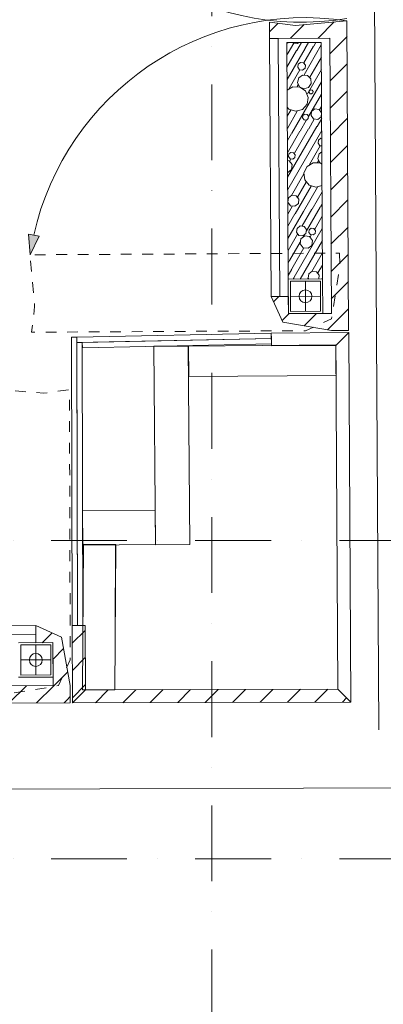
# Model space of a CAD drawing. Units: millimetres. Extents: x -4314 to 60772, y -10497 to 41353.
# Drawn here: x 22889 to 23734, y 3899 to 6188 of the extents above; entities that cross this region are included whole.
import ezdxf

# ---------------------------------------------------------------- set-up
doc = ezdxf.new("R2010")
doc.units = ezdxf.units.MM
doc.header["$MEASUREMENT"] = 0
for name, pattern in [('szaggat_0.5_0.5', [50, 25, -25]), ('Tengelyvonal', [335.138881, 176.388884, -88.194442, 0, -70.555556]), ('Wipeout_Contour', [1000, 0, -1000])]:
    doc.linetypes.add(name, pattern=pattern)
for name, color, linetype in [('BELSŐÉPÍTÉSZET FALBURKOLAT.Belsőépítészet', 7, 'Continuous'), ('méretek.ÚJ', 7, 'Continuous'), ('szerkezet.MEGLÉVŐ', 7, 'Continuous')]:
    doc.layers.add(name, color=color, linetype=linetype)
for name, color, linetype, lineweight in [('BELSŐÉPÍTÉSZET FALBURKOLAT.Belsőépítészet_Toll_száma__42', 171, 'Continuous', 0), ('méretek.ÚJ_Toll_száma__41', 5, 'Continuous', 0), ('méretek.ÚJ_Toll_száma__43', 161, 'Continuous', 0), ('RASZTER.rajz_Toll_száma__5', 250, 'Continuous', 0), ('szerkezet.MEGLÉVŐ_Toll_száma__2', 8, 'Continuous', 0), ('szerkezet.MEGLÉVŐ_Toll_száma__3', 8, 'Continuous', 0), ('szerkezet.MEGLÉVŐ_Toll_száma__5', 250, 'Continuous', 0), ('szerkezet.MEGLÉVŐ_Toll_száma__6', 252, 'Continuous', 0), ('üvegfal.ÚJ_Toll_száma__48', 171, 'Continuous', 0)]:
    doc.layers.add(name, color=color, linetype=linetype, lineweight=lineweight)
doc.styles.add('ELKÉSZÜLT_STÍLUS_2', font='txt')
doc.dimstyles.new('ELKÉSZÜLT_STÍLUS__2', dxfattribs={"dimtxt": 75, "dimasz": 38, "dimexe": 0.18, "dimexo": 0, "dimgap": 0.09, "dimtad": 1, "dimlfac": 0.001, "dimzin": 0, "dimdsep": 46, "dimtxsty": 'ELKÉSZÜLT_STÍLUS_2', "dimblk": 'ARROWHEAD_6', "dimblk1": 'ARROWHEAD_6', "dimblk2": 'ARROWHEAD_6', "dimcen": 0.09, "dimclrd": 161, "dimclre": 161, "dimclrt": 5, "dimazin": 0, "dimtfac": 1, "dimtdec": 4, "dimtmove": 0, "dimatfit": 3, "dimfxl": 1, "dimtolj": 1, "dimtzin": 0, "dimarcsym": 0})
pattern_1 = [(45, (0, 0), (-31.819804, 31.819804), [])]

# ---------------------------------------------------------------- blocks, each defined once
blk = doc.blocks.new('*X30')
at = {"layer": 'szerkezet.MEGLÉVŐ_Toll_száma__6', "linetype": 'Continuous'}
for p, q in [((23512.4, 6134.8), (23512.4, 6135)), ((23524.1, 6135), (23524.9, 6134)), ((23533, 6116.4), (23543.8, 6135.1)), ((23534.6, 6132.7), (23537.7, 6135.1)), ((23552.7, 6121.7), (23560.5, 6135.2)), ((23572.4, 6127), (23577.2, 6135.3)), ((23510, 6132.9), (23512.4, 6134.8)), ((23510.3, 6077.8), (23532.5, 6116.3)), ((23510.4, 6049.2), (23552.2, 6121.6)), ((23513.4, 6111.2), (23526.2, 6133.4)), ((23524.9, 6134), (23534.6, 6132.7)), ((23549.3, 6087.8), (23571.9, 6126.9)), ((23549.9, 6060), (23590, 6129.4)), ((23510.1, 6106.3), (23512.9, 6111)), ((23563.3, 6054.4), (23590.2, 6100.9)), ((23515, 6028.2), (23540, 6071.6)), ((23536.1, 6084.7), (23535.2, 6077.5)), ((23535.2, 6077.5), (23539.5, 6071.8)), ((23541.8, 6089), (23536.1, 6084.7)), ((23539.5, 6071.8), (23546.7, 6070.9)), ((23548.9, 6088.1), (23541.8, 6089)), ((23546.7, 6070.9), (23552.3, 6075.3)), ((23553.3, 6082.4), (23548.9, 6088.1)), ((23552.3, 6075.3), (23553.3, 6082.4)), ((23557.6, 6015.7), (23590.3, 6072.4)), ((23521.3, 5924.1), (23590.5, 6043.9)), ((23537.6, 6053.1), (23534.7, 6042.4)), ((23546.7, 6059.5), (23537.6, 6053.1)), ((23557.8, 6058.5), (23546.7, 6059.5)), ((23565.7, 6050.7), (23557.8, 6058.5)), ((23566.7, 6039.6), (23565.7, 6050.7)), ((23523.5, 6032.1), (23510.6, 6024.2)), ((23539.8, 6031.7), (23523.5, 6032.1)), ((23534.3, 6032.9), (23536.4, 6036.5)), ((23534.7, 6042.4), (23539.4, 6032.3)), ((23539.4, 6032.3), (23549.5, 6027.6)), ((23553.3, 6022.6), (23539.8, 6031.7)), ((23549.5, 6027.6), (23560.3, 6030.4)), ((23559.8, 6007.6), (23553.3, 6022.6)), ((23560.3, 6030.4), (23566.7, 6039.6)), ((23562, 6022.7), (23561.5, 6019)), ((23564.9, 6025), (23562, 6022.7)), ((23568.6, 6024.5), (23564.9, 6025)), ((23570.8, 6021.5), (23568.6, 6024.5)), ((23570.4, 6017.9), (23570.8, 6021.5)), ((23557, 5991.5), (23559.8, 6007.6)), ((23560.5, 5963.2), (23590.6, 6015.3)), ((23561.5, 6019), (23563.8, 6016.1)), ((23563.8, 6016.1), (23567.4, 6015.6)), ((23567.4, 6015.6), (23570.4, 6017.9)), ((23510.8, 5985), (23514.8, 5980.2)), ((23510.9, 5963.7), (23519.1, 5977.8)), ((23511.1, 5935.2), (23534.3, 5975.4)), ((23514.8, 5980.2), (23530.3, 5975.2)), ((23530.3, 5975.2), (23546.1, 5979.5)), ((23546.1, 5979.5), (23557, 5991.5)), ((23567.5, 5974.9), (23566.3, 5965.2)), ((23575.3, 5980.8), (23567.5, 5974.9)), ((23584.9, 5979.5), (23575.3, 5980.8)), ((23590.9, 5971.8), (23584.9, 5979.5)), ((23586.1, 5978.7), (23590.8, 5986.8)), ((23541, 5929.4), (23555.8, 5955.1)), ((23547.4, 5965.3), (23546.7, 5960)), ((23546.7, 5960), (23550, 5955.7)), ((23551.7, 5968.6), (23547.4, 5965.3)), ((23550, 5955.7), (23555.4, 5954.9)), ((23557.1, 5967.9), (23551.7, 5968.6)), ((23555.4, 5954.9), (23559.7, 5958.2)), ((23560.4, 5963.6), (23557.1, 5967.9)), ((23559.7, 5958.2), (23560.4, 5963.6)), ((23560.7, 5934.6), (23573.5, 5956.8)), ((23566.3, 5965.2), (23572.2, 5957.5)), ((23572.2, 5957.5), (23581.9, 5956.2)), ((23580.3, 5939.9), (23591, 5958.3)), ((23581.9, 5956.2), (23589.6, 5962.1)), ((23589.6, 5962.1), (23590.9, 5971.8)), ((23511.4, 5878.8), (23540.5, 5929.2)), ((23511.7, 5821.8), (23579.9, 5939.8)), ((23511.9, 5793.3), (23591.1, 5930.5)), ((23527.4, 5877.8), (23560.2, 5934.5)), ((23511.2, 5907.3), (23520.8, 5924)), ((23583.4, 5908.1), (23582.5, 5901)), ((23589.1, 5912.5), (23583.4, 5908.1)), ((23591.2, 5912.2), (23589.1, 5912.5)), ((23562.3, 5851.7), (23587.3, 5895.1)), ((23582.5, 5901), (23586.8, 5895.3)), ((23586.8, 5895.3), (23591.3, 5894.7)), ((23515.6, 5860.4), (23511.5, 5861)), ((23514.7, 5876.1), (23513.9, 5870)), ((23513.9, 5870), (23517.7, 5865.1)), ((23519.6, 5879.8), (23514.7, 5876.1)), ((23522.5, 5851.4), (23515.6, 5860.4)), ((23516.9, 5859.6), (23519.6, 5864.3)), ((23517.7, 5865.1), (23523.8, 5864.3)), ((23525.7, 5879), (23519.6, 5879.8)), ((23523.8, 5864.3), (23528.7, 5868)), ((23529.5, 5874.1), (23525.7, 5879)), ((23528.7, 5868), (23529.5, 5874.1)), ((23584.9, 5876.6), (23582, 5865.8)), ((23582, 5865.8), (23586.7, 5855.7)), ((23591.4, 5881.1), (23584.9, 5876.6)), ((23512, 5833.2), (23521, 5840.2)), ((23521, 5840.2), (23522.5, 5851.4)), ((23556.9, 5847.1), (23549.8, 5832.4)), ((23570.8, 5855.6), (23556.9, 5847.1)), ((23587.1, 5855.2), (23570.8, 5855.6)), ((23581.6, 5856.4), (23583.7, 5860)), ((23586.7, 5855.7), (23591.5, 5853.5)), ((23591.5, 5852.2), (23587.1, 5855.2)), ((23511.7, 5833.3), (23512, 5833.2)), ((23520.6, 5779.6), (23549.4, 5829.5)), ((23549.8, 5832.4), (23551.7, 5816.2)), ((23551.7, 5816.2), (23562.1, 5803.7)), ((23529.3, 5737), (23566.4, 5801.3)), ((23535.1, 5776), (23555, 5810.4)), ((23549, 5742.3), (23581.6, 5798.9)), ((23562.1, 5803.7), (23577.6, 5798.7)), ((23577.6, 5798.7), (23591.8, 5802.5)), ((23513.8, 5773.8), (23512.5, 5763.8)), ((23521.8, 5780), (23513.8, 5773.8)), ((23531.8, 5778.7), (23521.8, 5780)), ((23538, 5770.6), (23531.8, 5778.7)), ((23536.7, 5760.6), (23538, 5770.6)), ((23568.6, 5747.6), (23591.9, 5787.9)), ((23512, 5764.7), (23512.2, 5765)), ((23512.2, 5736.2), (23522.6, 5754.3)), ((23512.5, 5763.8), (23518.6, 5755.8)), ((23518.6, 5755.8), (23528.6, 5754.5)), ((23528.6, 5754.5), (23536.7, 5760.6)), ((23545.9, 5708.9), (23568.1, 5747.4)), ((23556, 5697.6), (23587.8, 5752.7)), ((23588.3, 5752.8), (23592.1, 5759.4)), ((23512.3, 5708.4), (23528.8, 5736.9)), ((23512.5, 5679.9), (23548.5, 5742.2)), ((23574.7, 5701.2), (23592.2, 5731.5)), ((23526.7, 5589.3), (23592.4, 5703)), ((23533.7, 5703), (23532.5, 5693.9)), ((23540.9, 5708.6), (23533.7, 5703)), ((23550, 5707.4), (23540.9, 5708.6)), ((23555.6, 5700.1), (23550, 5707.4)), ((23554.4, 5691), (23555.6, 5700.1)), ((23566.9, 5703.3), (23562.1, 5699.6)), ((23573, 5702.5), (23566.9, 5703.3)), ((23576.8, 5697.6), (23573, 5702.5)), ((23512.7, 5651.4), (23534.7, 5689.5)), ((23532.5, 5693.9), (23538, 5686.7)), ((23538, 5686.7), (23547.1, 5685.5)), ((23542.6, 5678.5), (23541.1, 5667.2)), ((23551.6, 5685.4), (23542.6, 5678.5)), ((23547.1, 5685.5), (23554.4, 5691)), ((23548.1, 5683.9), (23549.5, 5686.4)), ((23562.9, 5683.9), (23551.6, 5685.4)), ((23562.1, 5699.6), (23561.2, 5693.5)), ((23561.2, 5693.5), (23565, 5688.6)), ((23569.8, 5674.9), (23562.9, 5683.9)), ((23564.2, 5683), (23566.9, 5687.8)), ((23565, 5688.6), (23571.1, 5687.8)), ((23571.1, 5687.8), (23576, 5691.5)), ((23576, 5691.5), (23576.8, 5697.6)), ((23516.2, 5628.6), (23540.6, 5671)), ((23521.4, 5609), (23549.5, 5657.5)), ((23540.9, 5585.1), (23592.5, 5674.5)), ((23541.1, 5667.2), (23548.1, 5658.2)), ((23548.1, 5658.2), (23559.3, 5656.7)), ((23559.3, 5656.7), (23568.3, 5663.6)), ((23568.3, 5663.6), (23569.8, 5674.9)), ((23567.9, 5603.1), (23592.7, 5646)), ((23512.8, 5622.1), (23516.3, 5628.1)), ((23513, 5593.6), (23521.6, 5608.5)), ((23582.4, 5599.4), (23592.9, 5617.5)), ((23524.7, 5585), (23526.8, 5588.8)), ((23557.6, 5585.2), (23559.5, 5588.5)), ((23561.1, 5597.3), (23559.8, 5587.3)), ((23559.8, 5587.3), (23561.3, 5585.2)), ((23569.1, 5603.5), (23561.1, 5597.3)), ((23579.1, 5602.1), (23569.1, 5603.5)), ((23585.3, 5594.1), (23579.1, 5602.1)), ((23584.1, 5585.4), (23585.3, 5594.1)), ((23591, 5585.4), (23593, 5588.9))]:
    blk.add_line(p, q, dxfattribs=at)
blk = doc.blocks.new('*D288')
at = {"layer": 'méretek.ÚJ_Toll_száma__41', "linetype": 'Continuous'}
for p, q in [((22302.9, 8337.6), (22262.7, 8377.3)), ((22323, 4756.4), (22282.7, 4796.2))]:
    blk.add_line(p, q, dxfattribs=at)
at = {"layer": 'méretek.ÚJ_Toll_száma__43', "linetype": 'Continuous'}
for p, q in [((22245.3, 8357.2), (22320.3, 8357.7)), ((22282.8, 8357.4), (22302.9, 4776.3)), ((22265.4, 4776.1), (22340.4, 4776.5))]:
    blk.add_line(p, q, dxfattribs=at)
at = {"layer": 'méretek.ÚJ_Toll_száma__41', "insert": (22307.3, 6651), "char_height": 75, "attachment_point": 7, "rotation": 270.3214, "style": 'ELKÉSZÜLT_STÍLUS_2'}
blk.add_mtext('\\A1;{\\fArial Narrow Közép-európai|b0|i0|c0|p34;3,58}', dxfattribs=at)
blk = doc.blocks.new('ARROWHEAD_6')
at = {"color": 0, "linetype": 'Continuous', "lineweight": 0}
for p, q in [((0, 0), (-1, 0)), ((-0.5, -0.5), (0.5, 0.5))]:
    blk.add_line(p, q, dxfattribs=at)
blk = doc.blocks.new('*D289')
at = {"layer": 'méretek.ÚJ_Toll_száma__41', "linetype": 'Continuous'}
for p, q in [((22323, 4756.4), (22282.7, 4796.2)), ((22283.8, 4616), (22324, 4576.2))]:
    blk.add_line(p, q, dxfattribs=at)
at = {"layer": 'méretek.ÚJ_Toll_száma__43', "linetype": 'Continuous'}
for p, q in [((22282.8, 8357.4), (22302.9, 4776.3)), ((22265.4, 4776.1), (22340.4, 4776.5)), ((22302.9, 4776.3), (22303.9, 4596.1)), ((22266.4, 4595.9), (22341.4, 4596.3)), ((22303.9, 4596.1), (22304, 4566.1))]:
    blk.add_line(p, q, dxfattribs=at)
at = {"layer": 'méretek.ÚJ_Toll_száma__41', "insert": (22318.1, 4734.3), "char_height": 75, "attachment_point": 7, "rotation": 270.3214, "style": 'ELKÉSZÜLT_STÍLUS_2'}
blk.add_mtext('\\A1;{\\fArial Narrow Közép-európai|b0|i0|c0|p34;18}', dxfattribs=at)

msp = doc.modelspace()

# ---------------------------------------------------------------- hatches: boundary and pattern name
at = {"layer": 'szerkezet.MEGLÉVŐ_Toll_száma__3', "linetype": 'Continuous'}
h = msp.add_hatch(dxfattribs=at)
h.set_pattern_fill('sraff_2', color=256, style=0, pattern_type=2)
h.set_pattern_definition(pattern_1)
h.paths.add_polyline_path([(23649.683, 6185.736), (23529.74, 6175.065), (23469.698, 6182.457), (23469.909, 6144.73), (23609.907, 6145.513)])
h = msp.add_hatch(dxfattribs=at)
h.set_pattern_fill('sraff_2', color=256, style=0, pattern_type=2)
h.set_pattern_definition(pattern_1)
h.paths.add_polyline_path([(23653.709, 5465.747), (23649.683, 6185.736), (23609.907, 6145.513), (23613.486, 5505.523)])
h = msp.add_hatch(dxfattribs=at)
h.set_pattern_fill('sraff_2', color=256, style=0, pattern_type=2)
h.set_pattern_definition(pattern_1)
h.paths.add_polyline_path([(22966.253, 4639.924), (22336.256, 4638.116), (22296.371, 4598.001), (23006.368, 4600.039)])
at = {"layer": 'üvegfal.ÚJ_Toll_száma__48', "linetype": 'Continuous'}
h = msp.add_hatch(dxfattribs=at)
h.set_pattern_fill('sraff_2', color=256, style=0, pattern_type=2)
h.set_pattern_definition([(45, (23334.954, 4615.94), (-31.82, 31.82), [])])
h.paths.add_polyline_path([(23011.368, 4600.053), (23658.54, 4601.911), (23628.372, 4631.824), (23041.282, 4630.139)])

# ---------------------------------------------------------------- linework, layer by layer
at = {"layer": 'BELSŐÉPÍTÉSZET FALBURKOLAT.Belsőépítészet_Toll_száma__42', "linetype": 'Continuous'}
for p, q in [((23623.905, 5430.58), (23628.372, 4631.824)), ((23111.327, 4968.29), (23110.884, 4768.29))]:
    msp.add_line(p, q, dxfattribs=at)
at = {"layer": 'RASZTER.rajz_Toll_száma__5', "linetype": 'Tengelyvonal'}
msp.add_line((25819.958, 4237.375), (-910.491, 4237.373), dxfattribs=at)
at = {"layer": 'szerkezet.MEGLÉVŐ_Toll_száma__2', "linetype": 'Continuous'}
for p, q in [((23672.079, 13498.786), (23723.909, 4537.098)), ((23859.658, 4402.505), (22291.952, 4398.006))]:
    msp.add_line(p, q, dxfattribs=at)
at = {"layer": 'szerkezet.MEGLÉVŐ_Toll_száma__2', "linetype": 'Continuous', "flags": 128}
for points in [[(23589.963, 6135.401), (23509.964, 6134.954)], [(23509.964, 6134.954), (23513.04, 5584.963)], [(23593.039, 5585.41), (23589.963, 6135.401)], [(23513.04, 5584.963), (23593.039, 5585.41)]]:
    msp.add_lwpolyline(points, dxfattribs=at)
at = {"layer": 'szerkezet.MEGLÉVŐ_Toll_száma__3', "linetype": 'Continuous'}
for p, q in [((23593.039, 5585.41), (23513.04, 5584.963)), ((23513.04, 5584.963), (23513.487, 5504.964)), ((23518.068, 5579.991), (23588.067, 5580.382)), ((23518.459, 5509.992), (23518.068, 5579.991)), ((23553.459, 5510.188), (23553.067, 5580.186)), ((23588.067, 5580.382), (23588.458, 5510.383)), ((23593.486, 5505.411), (23593.039, 5585.41)), ((23588.263, 5545.383), (23518.264, 5544.991)), ((23513.487, 5504.964), (23593.486, 5505.411)), ((23588.458, 5510.383), (23518.459, 5509.992)), ((22885.966, 4739.694), (22965.966, 4739.923)), ((22965.966, 4739.923), (22966.196, 4659.924)), ((22960.98, 4734.909), (22890.981, 4734.708)), ((22890.981, 4734.708), (22891.182, 4664.708)), ((22926.182, 4664.809), (22925.981, 4734.809)), ((22961.181, 4664.909), (22960.98, 4734.909)), ((22961.081, 4699.909), (22891.081, 4699.708)), ((22966.196, 4659.924), (22886.196, 4659.694)), ((22891.182, 4664.708), (22961.181, 4664.909))]:
    msp.add_line(p, q, dxfattribs=at)
for centre in [(23553.263, 5545.187), (22926.081, 4699.809)]:
    msp.add_circle(centre, 15, dxfattribs=at)
at = {"layer": 'szerkezet.MEGLÉVŐ_Toll_száma__5', "linetype": 'Continuous', "flags": 128}
for points in [[(23529.74, 6175.065), (23469.698, 6182.457)], [(23469.698, 6182.457), (23469.909, 6144.73)], [(23649.683, 6185.736), (23529.74, 6175.065)], [(23653.709, 5465.747), (23649.683, 6185.736)], [(23469.909, 6144.73), (23609.907, 6145.513)], [(23489.909, 6144.842), (23469.909, 6144.73)], [(23469.909, 6144.73), (23473.264, 5544.74)], [(23493.264, 5544.852), (23489.909, 6144.842)], [(23609.907, 6145.513), (23613.486, 5505.523)], [(23513.264, 5544.963), (23473.264, 5544.74)], [(23473.264, 5544.74), (23493.264, 5544.852)], [(23473.264, 5544.74), (23500.684, 5484.892)], [(23513.487, 5504.964), (23513.264, 5544.963)], [(23613.486, 5505.523), (23513.487, 5504.964)], [(23500.684, 5484.892), (23613.71, 5465.524)], [(23613.71, 5465.524), (23653.709, 5465.747)], [(22925.851, 4779.808), (22335.854, 4778.115)], [(22925.909, 4759.809), (22925.851, 4779.808)], [(22985.929, 4752.896), (22925.851, 4779.808)], [(22925.851, 4779.808), (22925.966, 4739.809)], [(22335.911, 4758.115), (22925.909, 4759.809)], [(22925.966, 4739.809), (22965.966, 4739.923)], [(22965.966, 4739.923), (22966.253, 4639.924)], [(23006.253, 4640.039), (22985.929, 4752.896)], [(22966.253, 4639.924), (22336.256, 4638.116)], [(23006.368, 4600.039), (23006.253, 4640.039)], [(22296.371, 4598.001), (23006.368, 4600.039)]]:
    msp.add_lwpolyline(points, dxfattribs=at)
at = {"layer": 'üvegfal.ÚJ_Toll_száma__48', "linetype": 'Continuous', "flags": 128}
for points in [[(23658.54, 4601.911), (23653.737, 5460.748), (23623.905, 5430.58), (23628.372, 4631.824)], [(23011.368, 4600.053), (23658.54, 4601.911), (23628.372, 4631.824), (23041.282, 4630.139)]]:
    msp.add_lwpolyline(points, close=True, dxfattribs=at)

# ---------------------------------------------------------------- block references
at = {"layer": 'szerkezet.MEGLÉVŐ', "color": 8, "lineweight": 0}
msp.add_blockref('*X30', (0, 0), dxfattribs=at)

# ---------------------------------------------------------------- wipeouts: each hides what was drawn before it
at = {"color": 254, "linetype": 'Wipeout_Contour', "lineweight": 0, "ltscale": 650435.787365}
msp.add_wipeout([(22555.546, 8709.076), (22554.931, 8819.575), (22675.618, 8820.26), (22668.838, 9930.308), (22548.723, 9929.483), (22548.107, 10040.139), (23023.1, 10042.782), (23021.77, 10281.813), (22546.777, 10279.169), (22546.162, 10389.668), (22691.071, 10390.474), (22674.908, 13295.535), (22529.954, 13294.586), (22529.408, 13392.585), (23086.504, 13397.373), (23085.518, 13712.33), (22376.676, 13712.373), (22376.676, 13607.442), (22350.698, 13582.442), (22394.389, 5533.22), (22718.334, 5533.713), (22702.294, 8360.557), (22557.384, 8359.761), (22556.777, 8470.259), (23031.77, 8472.868), (23030.537, 8712.052)], dxfattribs=at).dxf.layer = 'BELSŐÉPÍTÉSZET FALBURKOLAT.Belsőépítészet'
at = {"color": 254, "linetype": 'Wipeout_Contour', "lineweight": 0, "ltscale": 94319.338462}
msp.add_wipeout([(23021.482, 5450.08), (23008.982, 5450.05), (23010.578, 4780.066), (23023.078, 4780.096)], dxfattribs=at).dxf.layer = 'BELSŐÉPÍTÉSZET FALBURKOLAT.Belsőépítészet'

# ---------------------------------------------------------------- next in the draw order: hatches: boundary and pattern name
at = {"layer": 'szerkezet.MEGLÉVŐ_Toll_száma__3', "linetype": 'Continuous'}
msp.add_hatch(color=256, dxfattribs=at).paths.add_polyline_path([(22912.714, 5641.607), (22933.6, 5685.153), (22909.029, 5689.762)])
h = msp.add_hatch(dxfattribs=at)
h.set_pattern_fill('sraff_2', color=256, style=0, pattern_type=2)
h.set_pattern_definition(pattern_1)
h.paths.add_polyline_path([(23006.253, 4640.039), (22985.929, 4752.896), (22925.851, 4779.808), (22925.966, 4739.809), (22965.966, 4739.923), (22966.253, 4639.924), (23006.368, 4600.039)])

# ---------------------------------------------------------------- next in the draw order: linework, layer by layer
at = {"layer": 'BELSŐÉPÍTÉSZET FALBURKOLAT.Belsőépítészet_Toll_száma__42', "linetype": 'Continuous', "flags": 128}
msp.add_lwpolyline([(23021.482, 5450.08), (23008.982, 5450.05), (23010.578, 4780.066), (23023.078, 4780.096)], close=True, dxfattribs=at)
at = {"layer": 'szerkezet.MEGLÉVŐ_Toll_száma__3', "linetype": 'Continuous'}
for p, q in [((22912.714, 5641.607), (22909.029, 5689.762)), ((22909.029, 5689.762), (22933.6, 5685.153)), ((22912.714, 5641.607), (22933.6, 5685.153))]:
    msp.add_line(p, q, dxfattribs=at)
at = {"layer": 'szerkezet.MEGLÉVŐ_Toll_száma__3', "linetype": 'szaggat_0.5_0.5', "flags": 128}
msp.add_lwpolyline([(22826.311, 4619.522), (22856.311, 4619.608), (22979.168, 4639.961), (23006.081, 4700.038), (23004.279, 5327.763), (22944.302, 5319.864), (22824.273, 5329.519)], close=True, dxfattribs=at)
at = {"layer": 'szerkezet.MEGLÉVŐ_Toll_száma__3', "linetype": 'Continuous'}
for centre, start, end in [((23546.077, 6830.167), 193.328271, 279.201064), ((23553.263, 5545.187), 81.439746, 167.312539)]:
    msp.add_arc(centre, 647.765, start, end, dxfattribs=at)

# ---------------------------------------------------------------- next in the draw order: dimensions: what is measured, and where the dimension line sits
at = {"layer": 'méretek.ÚJ', "color": 161, "linetype": 'Continuous', "lineweight": 0}
dim = msp.add_linear_dim(base=(22302.861, 4776.314), p1=(22677.629, 8359.662), p2=(22925.851, 4779.808), angle=270.321418, dimstyle='ELKÉSZÜLT_STÍLUS__2', dxfattribs=at)
dim.commit()
dim.dimension.update_dxf_attribs({"geometry": '*D288', "text_midpoint": (22345.403, 6551.403), "dimtype": 160, "text_rotation": 270.321418})

# ---------------------------------------------------------------- next in the draw order: wipeouts: each hides what was drawn before it
at = {"color": 254, "linetype": 'Wipeout_Contour', "lineweight": 0, "ltscale": 95511.155542}
msp.add_wipeout([(23474, 5447.244), (23473.74, 5459.741), (23021.48, 5450.311), (23021.74, 5437.814)], dxfattribs=at).dxf.layer = 'BELSŐÉPÍTÉSZET FALBURKOLAT.Belsőépítészet'

# ---------------------------------------------------------------- next in the draw order: hatches: boundary and pattern name
at = {"layer": 'szerkezet.MEGLÉVŐ_Toll_száma__3', "linetype": 'Continuous'}
h = msp.add_hatch(dxfattribs=at)
h.set_pattern_fill('sraff_2', color=256, style=0, pattern_type=2)
h.set_pattern_definition(pattern_1)
h.paths.add_polyline_path([(23653.709, 5465.747), (23613.486, 5505.523), (23513.487, 5504.964), (23513.264, 5544.963), (23473.264, 5544.74), (23500.684, 5484.892), (23613.71, 5465.524)])

# ---------------------------------------------------------------- next in the draw order: linework, layer by layer
at = {"layer": 'BELSŐÉPÍTÉSZET FALBURKOLAT.Belsőépítészet_Toll_száma__42', "linetype": 'Continuous', "flags": 128}
msp.add_lwpolyline([(23474, 5447.244), (23473.74, 5459.741), (23021.48, 5450.311), (23021.74, 5437.814)], close=True, dxfattribs=at)
at = {"layer": 'szerkezet.MEGLÉVŐ_Toll_száma__3', "linetype": 'szaggat_0.5_0.5', "flags": 128}
msp.add_lwpolyline([(23632.703, 5645.633), (23632.87, 5615.633), (23613.558, 5492.608), (23553.71, 5465.188), (22915.993, 5461.622), (22923.385, 5521.664), (22912.714, 5641.607)], close=True, dxfattribs=at)

# ---------------------------------------------------------------- next in the draw order: wipeouts: each hides what was drawn before it
at = {"color": 254, "linetype": 'Wipeout_Contour', "lineweight": 0, "ltscale": 95525.792932}
msp.add_wipeout([(23474.553, 5434.752), (23474.292, 5447.25), (23034.237, 5438.075), (23034.498, 5425.577)], dxfattribs=at).dxf.layer = 'BELSŐÉPÍTÉSZET FALBURKOLAT.Belsőépítészet'

# ---------------------------------------------------------------- next in the draw order: linework, layer by layer
at = {"layer": 'BELSŐÉPÍTÉSZET FALBURKOLAT.Belsőépítészet_Toll_száma__42', "linetype": 'Continuous', "flags": 128}
for points in [[(23474.553, 5434.752), (23474.292, 5447.25), (23034.237, 5438.075), (23034.498, 5425.577)], [(23200.801, 5428.903), (23280.799, 5429.48), (23284.124, 4967.91), (23204.126, 4967.333)], [(23623.895, 5431.951), (23624.408, 5360.813), (23281.648, 5358.344), (23281.136, 5429.482)]]:
    msp.add_lwpolyline(points, close=True, dxfattribs=at)
at = {"layer": 'RASZTER.rajz_Toll_száma__5', "linetype": 'Tengelyvonal'}
msp.add_line((23335.384, -9559.639), (23335.384, 28727.799), dxfattribs=at)
at = {"layer": 'üvegfal.ÚJ_Toll_száma__48', "linetype": 'Continuous', "flags": 128}
msp.add_lwpolyline([(23653.737, 5460.748), (23473.74, 5459.741), (23473.907, 5429.741), (23623.905, 5430.58)], close=True, dxfattribs=at)

# ---------------------------------------------------------------- next in the draw order: wipeouts: each hides what was drawn before it
at = {"color": 254, "linetype": 'Wipeout_Contour', "lineweight": 0, "ltscale": 94362.473853}
msp.add_wipeout([(23034.012, 5437.609), (23021.512, 5437.579), (23023.078, 4780.091), (23035.578, 4780.12)], dxfattribs=at).dxf.layer = 'BELSŐÉPÍTÉSZET FALBURKOLAT.Belsőépítészet'

# ---------------------------------------------------------------- next in the draw order: hatches: boundary and pattern name
at = {"layer": 'üvegfal.ÚJ_Toll_száma__48', "linetype": 'Continuous'}
h = msp.add_hatch(dxfattribs=at)
h.set_pattern_fill('sraff_2', color=256, style=0, pattern_type=2)
h.set_pattern_definition([(45, (23026.066, 4690.096), (-31.82, 31.82), [])])
h.paths.add_polyline_path([(23010.851, 4780.052), (23011.368, 4600.053), (23041.282, 4630.139), (23040.851, 4780.138)])

# ---------------------------------------------------------------- next in the draw order: linework, layer by layer
at = {"layer": 'BELSŐÉPÍTÉSZET FALBURKOLAT.Belsőépítészet_Toll_száma__42', "linetype": 'Continuous', "flags": 128}
for points in [[(23021.482, 5450.08), (23023.078, 4780.096), (23010.578, 4780.066), (23008.982, 5450.05)], [(23474, 5447.244), (23021.74, 5437.814), (23021.48, 5450.311), (23473.74, 5459.741)], [(23034.012, 5437.609), (23021.512, 5437.579), (23023.078, 4780.091), (23035.578, 4780.12)], [(23034.012, 5437.609), (23035.578, 4780.12), (23023.078, 4780.091), (23021.512, 5437.579)], [(23474.553, 5434.752), (23034.498, 5425.577), (23034.237, 5438.075), (23474.292, 5447.25)], [(23203.544, 5048.082), (23204.12, 4968.084), (23035.326, 4966.868), (23034.75, 5046.866)], [(23109.962, 4630.078), (23034.581, 4630.581), (23036.836, 4968.791), (23112.218, 4968.288)]]:
    msp.add_lwpolyline(points, close=True, dxfattribs=at)
at = {"layer": 'RASZTER.rajz_Toll_száma__5', "linetype": 'Tengelyvonal'}
msp.add_line((25819.952, 4977.373), (-910.491, 4977.373), dxfattribs=at)
at = {"layer": 'üvegfal.ÚJ_Toll_száma__48', "linetype": 'Continuous', "flags": 128}
msp.add_lwpolyline([(23010.851, 4780.052), (23011.368, 4600.053), (23041.282, 4630.139), (23040.851, 4780.138)], close=True, dxfattribs=at)

# ---------------------------------------------------------------- next in the draw order: dimensions: what is measured, and where the dimension line sits
at = {"layer": 'méretek.ÚJ', "color": 161, "linetype": 'Continuous', "lineweight": 0}
dim = msp.add_linear_dim(base=(22303.872, 4596.084), p1=(22925.851, 4779.808), p2=(23011.368, 4600.053), angle=270.321418, dimstyle='ELKÉSZÜLT_STÍLUS__2', dxfattribs=at)
dim.commit()
dim.dimension.update_dxf_attribs({"geometry": '*D289', "text_midpoint": (22355.915, 4677.579), "dimtype": 160, "text_rotation": 270.321418})

doc.saveas('drawing.dxf')
